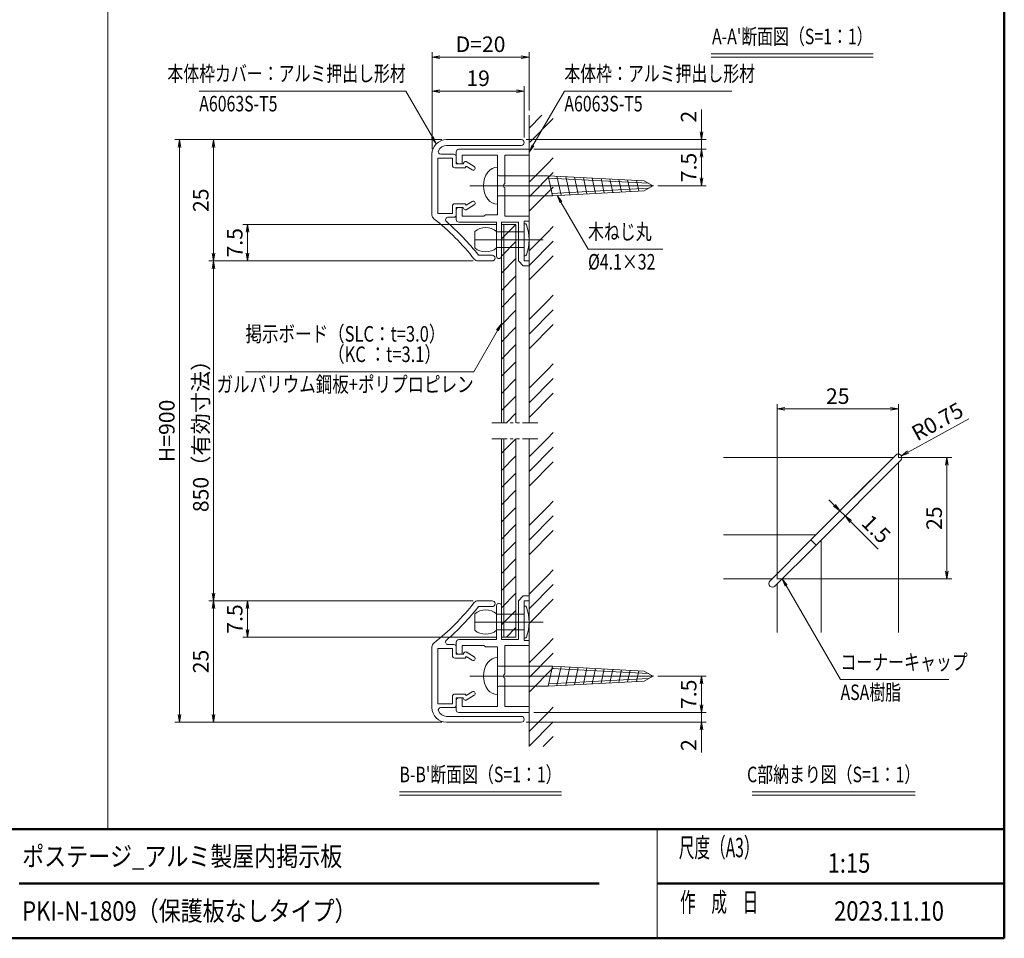
# Model space of a CAD drawing. Extents: x -7140 to -825, y -5020 to -550.
# Drawn here: x -4018 to -975, y -4848 to -2010 of the extents above; entities that cross this region are included whole.
import ezdxf
from ezdxf.enums import TextEntityAlignment as Align

# ---------------------------------------------------------------- set-up
doc = ezdxf.new("R2010")
doc.units = 0
doc.header["$LTSCALE"] = 15
for name, pattern in [('CENTER2', [28.575, 19.05, -3.175, 3.175, -3.175]), ('DASHED2', [9.525, 6.35, -3.175]), ('PHANTOM2', [31.75, 15.875, -3.175, 3.175, -3.175, 3.175, -3.175])]:
    doc.linetypes.add(name, pattern=pattern)
doc.layers.get('0').update_dxf_attribs({"linetype": 'CONTINUOUS'})
for name, color, linetype, lineweight in [('AM_0', 7, 'CONTINUOUS', 20), ('AM_1', 41, 'CONTINUOUS', 50), ('AM_11', 3, 'PHANTOM2', 9), ('AM_2', 121, 'CONTINUOUS', 9), ('AM_3', 6, 'DASHED2', 9), ('AM_5', 3, 'CONTINUOUS', 9), ('AM_6', 2, 'CONTINUOUS', 9), ('AM_7', 4, 'CENTER2', 9), ('AM_8', 1, 'CONTINUOUS', 9), ('CONT_M_2', 2, 'CONTINUOUS', 20)]:
    doc.layers.add(name, color=color, linetype=linetype, lineweight=lineweight)
doc.layers.add('AM_VIEWS', color=1, linetype='CONTINUOUS', lineweight=9, plot=False)
doc.styles.get("Standard").update_dxf_attribs({"font": 'romans.shx', "width": 0.83, "bigfont": 'extfont.shx'})
doc.dimstyles.new('SANKYO$0', dxfattribs={"dimtxt": 3.2, "dimasz": 1.6, "dimexe": 1, "dimexo": 1, "dimtad": 1, "dimdec": 3, "dimdsep": 46, "dimtxsty": 'STANDARD', "dimblk": 'OPEN', "dimcen": 0, "dimclrd": 256, "dimclre": 256, "dimclrt": 256, "dimadec": 0, "dimazin": 0, "dimtp": 0.1, "dimtm": 0.1, "dimtfac": 0.71, "dimtdec": 3, "dimtmove": 0, "dimatfit": 2, "dimldrblk": 'OPEN', "dimfxl": 1, "dimlwd": -1, "dimlwe": -1, "dimarcsym": 0})
doc.dimstyles.new('SANKYO$4', dxfattribs={"dimtxt": 3.2, "dimasz": 1.6, "dimexe": 1, "dimexo": 1, "dimtad": 1, "dimdec": 3, "dimdsep": 46, "dimtxsty": 'STANDARD', "dimblk1": 'OPEN30', "dimblk2": 'OPEN', "dimsah": 1, "dimcen": 0, "dimclrd": 256, "dimclre": 256, "dimclrt": 256, "dimadec": 0, "dimazin": 2, "dimtp": 0.1, "dimtm": 0.1, "dimtfac": 0.71, "dimtdec": 3, "dimtmove": 0, "dimatfit": 2, "dimldrblk": 'OPEN30', "dimfxl": 1, "dimlwd": -1, "dimlwe": -1, "dimarcsym": 0})

# ---------------------------------------------------------------- blocks, each defined once
blk = doc.blocks.new('PS_A3')
at = {"layer": 'AM_1'}
for p in [(195, 123.5), (-195, -138.5)]:
    blk.add_line(p, (195, -138.5), dxfattribs=at)
blk = doc.blocks.new('PS_承認図(A3)')
at = {"layer": 'AM_0'}
blk.add_line((-71.5, 22.5), (-71.5, 0), dxfattribs=at)
at = {"layer": 'AM_1'}
for p, q in [((-390, 22.5), (0, 22.5)), ((-203, 11.25), (-83.5, 11.25)), ((-71.5, 11.25), (0, 11.25))]:
    blk.add_line(p, q, dxfattribs=at)
at = {"layer": 'AM_6', "char_height": 4, "attachment_point": 5}
for s, insert in [('\\T1.4;\\W0.59;尺度（A3）', (-58.75, 18.69)), ('\\T1.4;\\W0.59;作\u3000成\u3000日', (-58.75, 7.44))]:
    blk.add_mtext(s, dxfattribs=dict(at, insert=insert))
at = {"layer": 'AM_6', "width": 0.83}
for tag, height, p in [('SAKUSEI{6.5}', 4, (-179.5, 18.75)), ('ZUMEI1{16.8}', 5, (-306.5, 16.25)), ('SZUBAN{9}', 4, (-74, 17.5)), ('SKAIBAN{2}', 4, (-32, 17.5)), ('SYUSEI1{6.5}', 4, (-179.5, 11.25)), ('ZUMEI2{16.8}', 5, (-306.5, 5)), ('ZUBAN{7.2}', 5, (-74, 5)), ('KAIBAN{2}', 5, (-32, 5)), ('SYUSEI2{6.5}', 4, (-179.5, 3.75))]:
    blk.add_attdef(tag, text='', height=height, dxfattribs=at).set_placement(p, align=Align.MIDDLE_LEFT)
for tag, p in [('PAGE{2}', (-13, 15.25)), ('GEN-TITLE-SCA', (-203.75, 7)), ('TANTO{5}', (-140.5, 7)), ('SAKUZU{5}', (-119.5, 7)), ('KENZU{5}', (-98.5, 7)), ('TOTALPAGE{2}', (-13, 7.25))]:
    blk.add_attdef(tag, text='', height=4, dxfattribs=at).set_placement(p, align=Align.MIDDLE_CENTER)
blk = doc.blocks.new('本体枠（ZH1017_断面）')
at = {"layer": 'AM_0'}
for p, q in [((-14.5, 0), (0, 0)), ((0, 0), (0, -1.2)), ((-15, -0.5), (-15, -2.5)), ((-13.8, -1.2), (-13.8, -3)), ((-13.8, -1.2), (-6.5, -1.2)), ((-6.5, -1.2), (-6.5, -13.5)), ((-5, -1.2), (0, -1.2)), ((-5, -1.2), (-5, -7.04)), ((-14.5, -3), (-13.8, -3)), ((-5, -7.96), (-5, -13.8)), ((-14.5, -12), (-13.8, -12)), ((-13.8, -13.8), (-13.8, -12)), ((-15, -14.5), (-15, -12.5)), ((-13.8, -13.8), (-9.3, -13.8)), ((-9.3, -13.8), (-9, -13.5)), ((-9, -13.5), (-6.5, -13.5)), ((-5, -13.8), (0, -13.8)), ((0, -14.8), (0, -13.8)), ((-14.5, -15), (-6.7, -15)), ((-6.7, -15), (-6.7, -22)), ((-5.7, -15), (-2.2, -15)), ((-5.7, -15), (-5.7, -22)), ((-2.2, -15), (-2.2, -23)), ((-1, -14.8), (0, -14.8)), ((-1, -14.8), (-1, -23)), ((-2.2, -23), (-1.2, -24)), ((0, -24), (-1.2, -24)), ((0, -23), (-1, -23)), ((0, -24), (0, -23))]:
    blk.add_line(p, q, dxfattribs=at)
for centre, start, end in [((-14.5, -0.5), 90, 180), ((-14.5, -2.5), 180, 270), ((-4.8, -7.5), 113.5782, 246.4218), ((-14.5, -12.5), 90, 180), ((-14.5, -14.5), 180, 270), ((-6.2, -22), 180, 0)]:
    blk.add_arc(centre, 0.5, start, end, dxfattribs=at)
blk = doc.blocks.new('リベット_呼び3.2 2')
at = {"layer": 'AM_3', "color": 151, "ltscale": 0.2}
for p, q in [((-6.2, 1.6), (-0.5, 1.6)), ((-6.2, -1.6), (-0.5, -1.6))]:
    blk.add_line(p, q, dxfattribs=at)
at = {"layer": 'AM_7', "ltscale": 0.2}
blk.add_line((-10.7, 0), (3.4, 0), dxfattribs=at)
at = {"layer": 'CONT_M_2', "color": 151}
for p, q in [((-0.5, -3.3), (-0.5, 3.3)), ((-0.31, 3.3), (-0.5, 3.3)), ((-10.7, 1.7), (-10.7, -1.7)), ((-6.2, 1.7), (-6.2, -1.7)), ((-0.31, -3.3), (-0.5, -3.3))]:
    blk.add_line(p, q, dxfattribs=at)
for centre, radius, start, end in [((-8.45, -1.06), 3.56, 50.8537, 129.1463), ((-0.31, 3), 0.3, 19.8674, 90), ((-8.91, 0), 9.41, 340.761, 19.239), ((-8.45, 1.06), 3.56, 230.8537, 309.1463), ((-0.31, -3), 0.3, 270, 340.1326)]:
    blk.add_arc(centre, radius, start, end, dxfattribs=at)
blk = doc.blocks.new('本体ｶﾊﾞｰ（ZH1018_断面）')
at = {"layer": 'AM_0'}
for p, q in [((0, 0.6), (-15.4, 0.6)), ((0, -0.6), (-15.4, -0.6)), ((-18.4, -2.4), (-18.4, -14.91)), ((-17.2, -3.2), (-17.2, -14.6)), ((-17.2, -3.2), (-14.2, -3.2)), ((-16.6, -2.4), (-13.9, -2.4)), ((-14.2, -3.2), (-14.2, -4.7)), ((-13.4, -2.9), (-13.4, -4.4)), ((-12, -4.4), (-11.75, -4.03)), ((-11.34, -3.94), (-9.69, -4.96)), ((-13.7, -5.2), (-11.58, -5.2)), ((-13.4, -4.4), (-12, -4.4)), ((-11.58, -5.2), (-11.36, -4.88)), ((-11.36, -4.88), (-10.11, -5.64)), ((-11.36, -12.92), (-10.11, -12.16)), ((-14.2, -14.6), (-14.2, -13.1)), ((-13.7, -12.6), (-11.58, -12.6)), ((-13.4, -13.4), (-12, -13.4)), ((-13.4, -14.9), (-13.4, -13.4)), ((-12, -13.4), (-11.75, -13.77)), ((-11.58, -12.6), (-11.36, -12.92)), ((-11.34, -13.86), (-9.69, -12.84)), ((-17.2, -14.6), (-14.2, -14.6)), ((-15.11, -15.4), (-13.9, -15.4)), ((-8.81, -23.2), (-6, -23.2)), ((-8.91, -24.4), (-6, -24.4))]:
    blk.add_line(p, q, dxfattribs=at)
for centre, radius, start, end in [((-15.4, -2.4), 3, 90, 180), ((0, 0), 0.6, 270, 90), ((-16.6, -1.9), 0.5, 157.3801, 270), ((-15.4, -2.4), 1.8, 90, 157.3801), ((-13.9, -2.9), 0.5, 0, 90), ((-11.5, -4.2), 0.3, 58.4437, 145.6559), ((-13.7, -4.7), 0.5, 180, 270), ((-9.9, -5.3), 0.4, 238.4437, 58.4437), ((-9.9, -12.5), 0.4, 301.5563, 121.5563), ((-13.7, -13.1), 0.5, 90, 180), ((-11.5, -13.6), 0.3, 214.3441, 301.5563), ((-17.4, -14.91), 1, 180, 231.7586), ((-48.97, -54.97), 50, 38.2414, 51.7586), ((-15.11, -15.9), 0.5, 90, 229.0834), ((-13.9, -14.9), 0.5, 270, 0), ((-48.97, -54.97), 51.2, 38.3501, 49.0834), ((-8.91, -23.4), 1, 218.2414, 270), ((-6, -23.8), 0.6, 270, 90)]:
    blk.add_arc(centre, radius, start, end, dxfattribs=at)
blk = doc.blocks.new('木ねじ丸4.1×32×7.6')
at = {"layer": 'AM_0', "linetype": 'Continuous'}
for p, q in [((0, 3.8), (0, -3.8)), ((0.3, 2.05), (10.41, 2.05)), ((10.41, 2.05), (30.22, 1.04)), ((10.41, 2.05), (11.31, -2.05)), ((12.23, 1.96), (13.09, -1.96)), ((14.05, 1.87), (14.87, -1.86)), ((15.87, 1.77), (16.65, -1.77)), ((17.69, 1.68), (18.43, -1.67)), ((19.52, 1.59), (20.21, -1.58)), ((21.34, 1.49), (21.99, -1.48)), ((23.16, 1.4), (23.77, -1.38)), ((24.98, 1.31), (25.55, -1.29)), ((26.8, 1.21), (27.33, -1.19)), ((28.62, 1.12), (29.11, -1.1)), ((30.22, 1.04), (32.02, 0)), ((30.22, -1.04), (32.02, 0)), ((11.31, -2.05), (30.22, -1.04)), ((0.3, -2.05), (11.31, -2.05))]:
    blk.add_line(p, q, dxfattribs=at)
for centre, radius, start, end in [((1.9, 0), 4.8, 144.3141, 215.6846), ((-0.05, 1.4), 2.4, 88.8216, 144.314), ((0.3, 2.35), 0.3, 179.9999, 269.9999), ((-0.05, -1.4), 2.4, 215.6847, 271.1788), ((0.3, -2.35), 0.3, 89.9999, 179.9999)]:
    blk.add_arc(centre, radius, start, end, dxfattribs=at)
at = {"layer": 'AM_3', "ltscale": 0.5}
for p, q in [((10.51, 1.58), (31.12, 0.52)), ((11.21, -1.59), (31.12, -0.52))]:
    blk.add_line(p, q, dxfattribs=at)
at = {"layer": 'AM_7', "ltscale": 0.5}
blk.add_line((-5.72, 0), (32.02, 0), dxfattribs=at)
at = {"layer": 'AM_7', "linetype": 'Continuous'}
for p in [(0, 0), (32.02, 0)]:
    blk.add_point(p, dxfattribs=at)
blk = doc.blocks.new('*S6876')
at = {"layer": 'AM_5', "color": 3}
for p, q in [((-2544, -2968.2), (-2529.3, -2949)), ((-2541.3, -2969.8), (-2529.3, -2949)), ((-2538.6, -2971.4), (-2529.3, -2949)), ((-2541.3, -2969.8), (-2615, -3097.4)), ((-2615, -3097.4), (-3320.3, -3097.4))]:
    blk.add_line(p, q, dxfattribs=at)
blk = doc.blocks.new('_Open')
at = {"color": 0, "linetype": 'ByBlock', "lineweight": -2}
for p, q in [((-1, 0.17), (0, 0)), ((-1, -0.17), (0, 0)), ((0, 0), (-1, 0))]:
    blk.add_line(p, q, dxfattribs=at)
blk = doc.blocks.new('*D6782')
at = {"layer": 'AM_5'}
for p, q in [((-2544.3, -2642.8), (-3328.8, -2642.8)), ((-3313.8, -2731.3), (-3313.8, -2666.8)), ((-2616.5, -2755.3), (-3328.8, -2755.3))]:
    blk.add_line(p, q, dxfattribs=at)
at = {"layer": 'AM_5', "linetype": 'ByBlock', "xscale": 24, "yscale": 24, "zscale": 24}
for p, rotation in [((-3313.8, -2642.8), 89.99999999941521), ((-3313.8, -2755.3), 269.9999999994152)]:
    blk.add_blockref('_Open', p, dxfattribs=dict(at, rotation=rotation))
at = {"layer": 'AM_5', "insert": (-3347.2, -2699.1), "char_height": 48, "attachment_point": 5, "rotation": 90}
blk.add_mtext('7.5', dxfattribs=at)
blk = doc.blocks.new('*D6783')
at = {"layer": 'AM_5'}
for p, q in [((-2713.8, -2380.3), (-3433.8, -2380.3)), ((-3418.8, -2731.3), (-3418.8, -2404.3)), ((-2616.5, -2755.3), (-3433.8, -2755.3))]:
    blk.add_line(p, q, dxfattribs=at)
at = {"layer": 'AM_5', "linetype": 'ByBlock', "xscale": 24, "yscale": 24, "zscale": 24}
for p, rotation in [((-3418.8, -2380.3), 89.99999999941518), ((-3418.8, -2755.3), 269.9999999994152)]:
    blk.add_blockref('_Open', p, dxfattribs=dict(at, rotation=rotation))
at = {"layer": 'AM_5', "insert": (-3452.2, -2567.8), "char_height": 48, "attachment_point": 5, "rotation": 90}
blk.add_mtext('25', dxfattribs=at)
blk = doc.blocks.new('*D6786')
at = {"layer": 'AM_5'}
for p, q in [((-2616.5, -2755.3), (-3433.8, -2755.3)), ((-3418.8, -2779.3), (-3418.8, -3781)), ((-2616.5, -3805), (-3433.8, -3805))]:
    blk.add_line(p, q, dxfattribs=at)
at = {"layer": 'AM_5', "linetype": 'ByBlock', "xscale": 24, "yscale": 24, "zscale": 24}
for p, rotation in [((-3418.8, -2755.3), 89.99999999941518), ((-3418.8, -3805), 269.9999999994152)]:
    blk.add_blockref('_Open', p, dxfattribs=dict(at, rotation=rotation))
at = {"layer": 'AM_5', "insert": (-3452.2, -3280.2), "char_height": 48, "attachment_point": 5, "rotation": 90}
blk.add_mtext('850（有効寸法）', dxfattribs=at)
blk = doc.blocks.new('*D6787')
at = {"layer": 'AM_5'}
for p, q in [((-2616.5, -3805), (-3433.8, -3805)), ((-3418.8, -3829), (-3418.8, -4156)), ((-2713.8, -4180), (-3433.8, -4180))]:
    blk.add_line(p, q, dxfattribs=at)
at = {"layer": 'AM_5', "linetype": 'ByBlock', "xscale": 24, "yscale": 24, "zscale": 24}
for p, rotation in [((-3418.8, -3805), 90), ((-3418.8, -4180), 270)]:
    blk.add_blockref('_Open', p, dxfattribs=dict(at, rotation=rotation))
at = {"layer": 'AM_5', "insert": (-3452.2, -3992.5), "char_height": 48, "attachment_point": 5, "rotation": 90}
blk.add_mtext('25', dxfattribs=at)
blk = doc.blocks.new('*D6788')
at = {"layer": 'AM_5'}
for p, q in [((-2713.8, -2380.3), (-3538.8, -2380.3)), ((-3523.8, -4156), (-3523.8, -2404.3)), ((-2713.8, -4180), (-3538.8, -4180))]:
    blk.add_line(p, q, dxfattribs=at)
at = {"layer": 'AM_5', "linetype": 'ByBlock', "xscale": 24, "yscale": 24, "zscale": 24}
for p, rotation in [((-3523.8, -2380.3), 90), ((-3523.8, -4180), 270)]:
    blk.add_blockref('_Open', p, dxfattribs=dict(at, rotation=rotation))
at = {"layer": 'AM_5', "insert": (-3557.2, -3280.2), "char_height": 48, "attachment_point": 5, "rotation": 90}
blk.add_mtext('H=900', dxfattribs=at)
blk = doc.blocks.new('*D6789')
at = {"layer": 'AM_5'}
for p, q in [((-2616.5, -3805), (-3328.8, -3805)), ((-3313.8, -3829), (-3313.8, -3893.5)), ((-2544.3, -3917.5), (-3328.8, -3917.5))]:
    blk.add_line(p, q, dxfattribs=at)
at = {"layer": 'AM_5', "linetype": 'ByBlock', "xscale": 24, "yscale": 24, "zscale": 24}
for p, rotation in [((-3313.8, -3805), 90), ((-3313.8, -3917.5), 270)]:
    blk.add_blockref('_Open', p, dxfattribs=dict(at, rotation=rotation))
at = {"layer": 'AM_5', "insert": (-3347.2, -3861.3), "char_height": 48, "attachment_point": 5, "rotation": 90}
blk.add_mtext('7.5', dxfattribs=at)
blk = doc.blocks.new('*D6800')
at = {"layer": 'AM_5'}
for p, q in [((-2743.8, -2410.3), (-2743.8, -2215.3)), ((-2458.8, -2374.3), (-2458.8, -2215.3)), ((-2482.8, -2230.3), (-2719.8, -2230.3))]:
    blk.add_line(p, q, dxfattribs=at)
at = {"layer": 'AM_5', "linetype": 'ByBlock', "xscale": 24, "yscale": 24, "zscale": 24}
for p, rotation in [((-2743.8, -2230.3), 179.9999999997075), ((-2458.8, -2230.3), 359.9999999997075)]:
    blk.add_blockref('_Open', p, dxfattribs=dict(at, rotation=rotation))
at = {"layer": 'AM_5', "insert": (-2601.3, -2197), "char_height": 48, "attachment_point": 5}
blk.add_mtext('19', dxfattribs=at)
blk = doc.blocks.new('*D6805')
at = {"layer": 'AM_5'}
for p, q in [((-2743.8, -2410.3), (-2743.8, -2110.3)), ((-2467.8, -2125.3), (-2719.8, -2125.3)), ((-2443.8, -2290.3), (-2443.8, -2110.3))]:
    blk.add_line(p, q, dxfattribs=at)
at = {"layer": 'AM_5', "linetype": 'ByBlock', "xscale": 24, "yscale": 24, "zscale": 24}
for p, rotation in [((-2743.8, -2125.3), 179.9999999997076), ((-2443.8, -2125.3), 359.9999999997076)]:
    blk.add_blockref('_Open', p, dxfattribs=dict(at, rotation=rotation))
at = {"layer": 'AM_5', "insert": (-2593.8, -2092), "char_height": 48, "attachment_point": 5}
blk.add_mtext('D=20', dxfattribs=at)
blk = doc.blocks.new('*S6877')
at = {"layer": 'AM_5', "color": 3}
for p, q in [((-2824.8, -2230.3), (-3463.2, -2230.3)), ((-2742.6, -2372.7), (-2824.8, -2230.3)), ((-2742.6, -2372.7), (-2730.6, -2393.5)), ((-2739.9, -2371.2), (-2730.6, -2393.5)), ((-2745.4, -2374.3), (-2730.6, -2393.5))]:
    blk.add_line(p, q, dxfattribs=at)
blk = doc.blocks.new('*S6878')
at = {"layer": 'AM_5', "color": 3}
for p, q in [((-2431.8, -2398.6), (-2334.7, -2230.3)), ((-2334.7, -2230.3), (-1817.3, -2230.3)), ((-2434.5, -2397), (-2443.8, -2419.3)), ((-2431.8, -2398.6), (-2443.8, -2419.3)), ((-2429.1, -2400.1), (-2443.8, -2419.3))]:
    blk.add_line(p, q, dxfattribs=at)
blk = doc.blocks.new('*D6810')
at = {"layer": 'AM_5'}
for p, q in [((-2428.8, -2410.3), (-1896, -2410.3)), ((-1911, -2498.8), (-1911, -2434.3)), ((-2046, -2522.8), (-1896, -2522.8))]:
    blk.add_line(p, q, dxfattribs=at)
at = {"layer": 'AM_5', "linetype": 'ByBlock', "xscale": 24, "yscale": 24, "zscale": 24}
for p, rotation in [((-1911, -2410.3), 89.99993703331603), ((-1911, -2522.8), 269.999937033316)]:
    blk.add_blockref('_Open', p, dxfattribs=dict(at, rotation=rotation))
at = {"layer": 'AM_5', "insert": (-1944.4, -2466.6), "char_height": 48, "attachment_point": 5, "rotation": 89.9999}
blk.add_mtext('7.5', dxfattribs=at)
blk = doc.blocks.new('*D6813')
at = {"layer": 'AM_5'}
for p, q in [((-2046, -4037.5), (-1896, -4037.5)), ((-1911, -4061.5), (-1911, -4126)), ((-2428.8, -4150), (-1896, -4150))]:
    blk.add_line(p, q, dxfattribs=at)
at = {"layer": 'AM_5', "linetype": 'ByBlock', "xscale": 24, "yscale": 24, "zscale": 24}
for p, rotation in [((-1911, -4037.5), 90), ((-1911, -4150), 270)]:
    blk.add_blockref('_Open', p, dxfattribs=dict(at, rotation=rotation))
at = {"layer": 'AM_5', "insert": (-1944.3, -4093.8), "char_height": 48, "attachment_point": 5, "rotation": 90}
blk.add_mtext('7.5', dxfattribs=at)
blk = doc.blocks.new('*S6879')
at = {"layer": 'AM_5', "color": 3}
for p, q in [((-2345.4, -2573.6), (-2357.4, -2552.8)), ((-2342.7, -2572), (-2357.4, -2552.8)), ((-2348.1, -2575.2), (-2357.4, -2552.8)), ((-2345.4, -2573.6), (-2261.6, -2718.8)), ((-2261.6, -2718.8), (-2030, -2718.8))]:
    blk.add_line(p, q, dxfattribs=at)
blk = doc.blocks.new('ｺｰﾅｰｷｬｯﾌﾟ（RB3173_A）_FV 姿図')
at = {"layer": 'AM_0', "color": 2}
for p, q in [((-3.94, 5), (13.53, -12.47)), ((-5, 3.94), (12.47, -13.53)), ((13.53, -12.47), (12.47, -13.53)), ((12.47, -13.53), (20.94, -22)), ((13.53, -12.47), (22, -20.94))]:
    blk.add_line(p, q, dxfattribs=at)
for centre, start, end in [((-4.47, 4.47), 135, 225), ((-4.47, 4.47), 45, 135), ((21.47, -21.47), 225, 315), ((21.47, -21.47), 315, 45)]:
    blk.add_arc(centre, 0.75, start, end, dxfattribs=at)
blk = doc.blocks.new('*D6844')
at = {"layer": 'AM_5'}
for p, q in [((-1677.3, -3738.3), (-1677.3, -3197.4)), ((-1326.3, -3212.4), (-1653.3, -3212.4)), ((-1302.3, -3363.3), (-1302.3, -3197.4))]:
    blk.add_line(p, q, dxfattribs=at)
at = {"layer": 'AM_5', "linetype": 'ByBlock', "xscale": 24, "yscale": 24, "zscale": 24}
for p, rotation in [((-1677.3, -3212.4), 179.9999999997076), ((-1302.3, -3212.4), 359.9999999997075)]:
    blk.add_blockref('_Open', p, dxfattribs=dict(at, rotation=rotation))
at = {"layer": 'AM_5', "insert": (-1489.8, -3179), "char_height": 48, "attachment_point": 5}
blk.add_mtext('25', dxfattribs=at)
blk = doc.blocks.new('*D6845')
at = {"layer": 'AM_5'}
for p, q in [((-1303.2, -3362.4), (-1137.3, -3362.4)), ((-1152.3, -3713.4), (-1152.3, -3386.4)), ((-1678.2, -3737.4), (-1137.3, -3737.4))]:
    blk.add_line(p, q, dxfattribs=at)
at = {"layer": 'AM_5', "linetype": 'ByBlock', "xscale": 24, "yscale": 24, "zscale": 24}
for p, rotation in [((-1152.3, -3362.4), 89.9999999997076), ((-1152.3, -3737.4), 269.9999999997076)]:
    blk.add_blockref('_Open', p, dxfattribs=dict(at, rotation=rotation))
at = {"layer": 'AM_5', "insert": (-1185.6, -3549.9), "char_height": 48, "attachment_point": 5, "rotation": 90}
blk.add_mtext('25', dxfattribs=at)
blk = doc.blocks.new('*S6880')
at = {"layer": 'AM_5', "color": 3}
for p, q in [((-1649.3, -3758.1), (-1661.4, -3737.4)), ((-1646.6, -3756.6), (-1661.4, -3737.4)), ((-1652.1, -3759.7), (-1661.4, -3737.4)), ((-1649.3, -3758.1), (-1481.2, -4048.6)), ((-1481.2, -4048.6), (-1146.1, -4048.6))]:
    blk.add_line(p, q, dxfattribs=at)
blk = doc.blocks.new('*D6857')
at = {"layer": 'AM_5'}
for p, q in [((-1911, -2356.3), (-1911, -2287)), ((-2452.8, -2380.3), (-1896, -2380.3)), ((-1911, -2410.3), (-1911, -2380.3)), ((-2428.8, -2410.3), (-1896, -2410.3)), ((-1911, -2434.3), (-1911, -2458.3))]:
    blk.add_line(p, q, dxfattribs=at)
at = {"layer": 'AM_5', "linetype": 'ByBlock', "xscale": 24, "yscale": 24, "zscale": 24}
for p, rotation in [((-1911, -2380.3), 269.9999999994151), ((-1911, -2410.3), 89.99999999941507)]:
    blk.add_blockref('_Open', p, dxfattribs=dict(at, rotation=rotation))
at = {"layer": 'AM_5', "insert": (-1944.4, -2309.7), "char_height": 48, "attachment_point": 5, "rotation": 90}
blk.add_mtext('2', dxfattribs=at)
blk = doc.blocks.new('*D6858')
at = {"layer": 'AM_5'}
for p, q in [((-1911, -4126), (-1911, -4102)), ((-2428.8, -4150), (-1896, -4150)), ((-1911, -4150), (-1911, -4180)), ((-2452.8, -4180), (-1896, -4180)), ((-1911, -4204), (-1911, -4273.3))]:
    blk.add_line(p, q, dxfattribs=at)
at = {"layer": 'AM_5', "linetype": 'ByBlock', "xscale": 24, "yscale": 24, "zscale": 24}
for p, rotation in [((-1911, -4150), 270), ((-1911, -4180), 90)]:
    blk.add_blockref('_Open', p, dxfattribs=dict(at, rotation=rotation))
at = {"layer": 'AM_5', "insert": (-1944.3, -4250.7), "char_height": 48, "attachment_point": 5, "rotation": 90}
blk.add_mtext('2', dxfattribs=at)
blk = doc.blocks.new('*D6861')
at = {"layer": 'AM_5'}
for p, q in [((-1387.5, -3431.7), (-1493.5, -3537.7)), ((-1371.6, -3447.6), (-1477.6, -3553.6)), ((-1499.9, -3510.2), (-1516.9, -3493.2)), ((-1482.9, -3527.1), (-1467, -3543)), ((-1450, -3560), (-1364.8, -3645.2))]:
    blk.add_line(p, q, dxfattribs=at)
at = {"layer": 'AM_5', "linetype": 'ByBlock', "xscale": 24, "yscale": 24, "zscale": 24}
for p, rotation in [((-1482.9, -3527.1), 314.9999999997081), ((-1467, -3543), 134.9999999997081)]:
    blk.add_blockref('_Open', p, dxfattribs=dict(at, rotation=rotation))
at = {"layer": 'AM_5', "insert": (-1375.3, -3587.5), "char_height": 48, "attachment_point": 5, "rotation": 315}
blk.add_mtext('1.5', dxfattribs=at)
blk = doc.blocks.new('*D6862')
at = {"layer": 'AM_5'}
blk.add_line((-1271.8, -3345.8), (-1084.6, -3243), dxfattribs=at)
at = {"layer": 'AM_5', "linetype": 'ByBlock', "xscale": 24, "yscale": 24, "zscale": 24, "rotation": 208.7962060219289}
blk.add_blockref('_Open', (-1292.9, -3357.4), dxfattribs=at)
at = {"layer": 'AM_5', "insert": (-1178.8, -3256.6), "char_height": 48, "attachment_point": 5, "rotation": 28.7962}
blk.add_mtext('R0.75', dxfattribs=at)
blk = doc.blocks.new('_OPEN30')
at = {"color": 0, "linetype": 'ByBlock'}
for p, q in [((-1, 0.27), (0, 0)), ((0, 0), (-1, -0.27)), ((0, 0), (-1, 0))]:
    blk.add_line(p, q, dxfattribs=at)

msp = doc.modelspace()

# ---------------------------------------------------------------- hatches: boundary and pattern name
at = {"layer": 'AM_8'}
h = msp.add_hatch(dxfattribs=at)
h.set_pattern_fill('GOST_GROUND', color=256, scale=15, style=0)
h.set_pattern_definition([(45, (1431.59, -757.84), (212.132, -2e-14), [300]), (45, (1476.59, -757.84), (212.132, -2e-14), [300]), (45, (1521.59, -757.84), (212.132, -2e-14), [300])])
h.paths.add_polyline_path([(-2443.8105, -2379.6162), (-2443.8105, -2382.3358), (-2443.8105, -2387.7845), (-2442.4029, -2387.7845), (-2440.5812, -2387.8775), (-2438.7596, -2387.9705), (-2436.938, -2388.0635), (-2435.1164, -2388.1565), (-2433.2947, -2388.2495), (-2431.4731, -2388.3425), (-2429.6514, -2388.4355), (-2427.8297, -2388.5285), (-2426.0081, -2388.6215), (-2424.1865, -2388.7144), (-2422.5894, -2388.796), (-2421.6946, -2389.3126), (-2420.7881, -2389.836), (-2421.6902, -2390.3568), (-2422.5893, -2390.8759), (-2423.699, -2390.9352), (-2425.4793, -2391.0304), (-2427.2596, -2391.1257), (-2429.04, -2391.2209), (-2430.8203, -2391.3161), (-2432.6007, -2391.4113), (-2434.381, -2391.5065), (-2436.1613, -2391.6017), (-2437.9416, -2391.6969), (-2439.7219, -2391.7921), (-2441.5022, -2391.8873), (-2443.8105, -2391.8874), (-2443.8105, -3268.7845), (-2442.4028, -3268.7845), (-2440.5812, -3268.8775), (-2438.7596, -3268.9705), (-2436.938, -3269.0635), (-2435.1164, -3269.1564), (-2433.2947, -3269.2494), (-2431.4731, -3269.3424), (-2429.6514, -3269.4354), (-2427.8297, -3269.5284), (-2426.0081, -3269.6214), (-2424.1865, -3269.7144), (-2422.5894, -3269.7959), (-2421.6946, -3270.3125), (-2420.7881, -3270.8359), (-2421.6902, -3271.3568), (-2422.5893, -3271.8758), (-2423.699, -3271.9352), (-2425.4793, -3272.0304), (-2427.2596, -3272.1256), (-2429.04, -3272.2208), (-2430.8203, -3272.316), (-2432.6007, -3272.4112), (-2434.381, -3272.5065), (-2436.1613, -3272.6017), (-2437.9416, -3272.6969), (-2439.7219, -3272.7921), (-2441.5022, -3272.8873), (-2443.8105, -3272.8873), (-2443.8105, -3278.3358), (-2443.8105, -3280.8358), (-2443.8105, -4255), (-2368.8105, -4255), (-2368.8105, -2305.3358), (-2443.8105, -2305.3358)])
h = msp.add_hatch(dxfattribs=at)
h.set_pattern_fill('_U', color=256, scale=37.5, angle=45, style=0, pattern_type=0)
h.set_pattern_definition([(45, (-690.776, 0), (-26.5165, 26.5165), [])])
h.paths.add_polyline_path([(-2529.3105, -3255.1681), (-2484.3105, -3255.1681), (-2484.3105, -2642.8358), (-2529.3105, -2642.8358)])
h = msp.add_hatch(dxfattribs=at)
h.set_pattern_fill('_U', color=256, scale=37.5, angle=45, style=0, pattern_type=0)
h.set_pattern_definition([(45, (-690.776, -662.332), (-26.5165, 26.5165), [])])
h.paths.add_polyline_path([(-2529.3105, -3917.5004), (-2484.3105, -3917.5004), (-2484.3105, -3305.1681), (-2529.3105, -3305.1681)])

# ---------------------------------------------------------------- linework, layer by layer
at = {"layer": 'AM_0'}
for p, q in [((-1318.1783, -3362.3719), (-1843.1783, -3362.3719)), ((-1302.2684, -3378.2818), (-1302.2684, -3903.2818)), ((-1693.1783, -3737.3719), (-1843.1783, -3737.3719)), ((-1677.2684, -3753.2818), (-1677.2684, -3903.2818))]:
    msp.add_line(p, q, dxfattribs=at)
at = {"layer": 'AM_11', "ltscale": 0.2}
for p, q in [((-2559.3105, -3255.1681), (-2413.8105, -3255.1681)), ((-2559.3105, -3305.1681), (-2413.8105, -3305.1681))]:
    msp.add_line(p, q, dxfattribs=at)
at = {"layer": 'AM_2'}
for p, q in [((-1880.5714, -2115.7358), (-1380, -2115.7358)), ((-1880.5714, -2125.3358), (-1380, -2125.3358)), ((-2443.8105, -2305.3358), (-2443.8105, -3255.1681)), ((-2521.8105, -2642.8358), (-2529.3105, -2642.8358)), ((-2529.3105, -2642.8358), (-2529.3105, -3255.1681)), ((-2521.8105, -2642.8358), (-2521.8105, -3255.1681)), ((-2529.3105, -3917.5), (-2529.3105, -3305.1681)), ((-2521.8105, -3917.5), (-2521.8105, -3305.1681)), ((-2443.8105, -3305.1681), (-2443.8105, -4255)), ((-1557.404, -3601.5975), (-1843.1783, -3601.5975)), ((-1541.4941, -3617.5074), (-1541.4941, -3903.2818)), ((-2521.8105, -3917.5), (-2529.3105, -3917.5)), ((-2844.0962, -4395.4), (-2343.5248, -4395.4)), ((-2844.0962, -4405), (-2343.5248, -4405)), ((-1753.9566, -4395.4), (-1250.9852, -4395.4)), ((-1753.9566, -4405), (-1250.9852, -4405))]:
    msp.add_line(p, q, dxfattribs=at)
at = {"layer": 'AM_2', "color": 4}
for p, q in [((-2521.8105, -2642.8358), (-2484.3105, -2642.8358)), ((-2484.3105, -3255.1681), (-2484.3105, -2642.8358)), ((-2484.3105, -3305.1681), (-2484.3105, -3917.5)), ((-2521.8105, -3917.5), (-2484.3105, -3917.5))]:
    msp.add_line(p, q, dxfattribs=at)
at = {"layer": 'AM_VIEWS'}
msp.add_lwpolyline([(-975, -917.5), (-3745.8475, -917.5), (-3745.8475, -4510), (-975, -4510)], close=True, dxfattribs=at)

# ---------------------------------------------------------------- block references
at = {"layer": 'AM_0', "lineweight": 0, "xscale": 15, "yscale": 15, "zscale": 15}
msp.add_blockref('PS_A3', (-3900, -2770), dxfattribs=at)
at = {"layer": 'AM_0', "yscale": 15, "zscale": 15}
for name, p, xscale in [('本体ｶﾊﾞｰ（ZH1018_断面）', (-2467.8105, -2389.3358), 15), ('本体枠（ZH1017_断面）', (-2443.8105, -2410.3358), 15), ('木ねじ丸4.1×32×7.6', (-2541.3105, -2522.8358), 15), ('ｺｰﾅｰｷｬｯﾌﾟ（RB3173_A）_FV 姿図', (-1369.7684, -3429.8719), -15), ('リベット_呼び3.2 2', (-2451.3105, -3870.6802), 15)]:
    msp.add_blockref(name, p, dxfattribs=dict(at, xscale=xscale))
at = {"layer": 'AM_0', "xscale": -15, "yscale": 15, "zscale": 15, "rotation": 180}
for name, p in [('リベット_呼び3.2 2', (-2451.3105, -2689.6556)), ('本体枠（ZH1017_断面）', (-2443.8105, -4150)), ('本体ｶﾊﾞｰ（ZH1018_断面）', (-2467.8105, -4171)), ('木ねじ丸4.1×32×7.6', (-2541.3105, -4037.5))]:
    msp.add_blockref(name, p, dxfattribs=at)
at = {"layer": 'AM_0', "lineweight": 0}
ref = msp.add_blockref('PS_承認図(A3)', (-975, -4847.5), dxfattribs=dict(at, xscale=15, yscale=15, zscale=15))
ref.add_attrib('GEN-TITLE-SCA', '1:15', dxfattribs={"layer": 'AM_6', "height": 60, "width": 0.83}).set_placement((-1455, -4615), align=Align.MIDDLE_CENTER)
at = {"layer": 'AM_6'}
for name in ['*S6877', '*S6878', '*S6879', '*S6876', '*S6880']:
    msp.add_blockref(name, (0, 0), dxfattribs=at)

# ---------------------------------------------------------------- texts
at = {"layer": 'AM_6', "width": 0.75}
for s, p in [("A-A'断面図（S=1：1）", (-1630.2857, -2100.7358)), ("B-B'断面図（S=1：1）", (-2593.8105, -4380.4)), ('C部納まり図（S=1：1）', (-1502.4709, -4380.4))]:
    msp.add_text(s, height=48, dxfattribs=at).set_placement(p, align=Align.BOTTOM_CENTER)
msp.add_text('本体枠カバー：アルミ押出し形材', height=48, dxfattribs=at).set_placement((-2824.8424, -2215.3358), align=Align.BOTTOM_RIGHT)
at = {"layer": 'AM_6'}
for s, width, p in [('本体枠：アルミ押出し形材', 0.75, (-2334.6913, -2215.3358)), ('木ねじ丸', 0.75, (-2261.553, -2703.8409)), ('掲示ボード（SLC：t=3.0）', 0.78, (-3320.3007, -3019.4247)), ('\u3000\u3000\u3000\u3000\u3000（KC ：t=3.1）', 0.78, (-3320.3007, -3082.4247)), ('コーナーキャップ', 0.75, (-1481.1696, -4033.5581))]:
    msp.add_text(s, height=48, dxfattribs=dict(at, width=width)).set_placement(p, align=Align.BOTTOM_LEFT)
at = {"layer": 'AM_6', "width": 0.75}
for s, p in [('A6063S-T5', (-3463.2424, -2245.3358)), ('A6063S-T5', (-2334.6913, -2245.3358)), ('%%C4.1×32', (-2261.553, -2733.8409)), ('ASA樹脂', (-1481.1696, -4063.5581))]:
    msp.add_text(s, height=48, dxfattribs=at).set_placement(p, align=Align.TOP_LEFT)
at = {"layer": 'AM_6', "width": 0.78}
msp.add_text('ガルバリウム鋼板+ポリプロピレン', height=48, dxfattribs=at).set_placement((-2615.0024, -3112.4247), align=Align.TOP_RIGHT)
at = {"layer": 'AM_6', "width": 0.83}
for s, p in [('ポステージ_アルミ製屋内掲示板', (-4010.3529, -4594.375)), ('PKI-N-1809（保護板なしタイプ）', (-4010.3529, -4763.125))]:
    msp.add_text(s, height=60, dxfattribs=at).set_placement(p, align=Align.MIDDLE_LEFT)
msp.add_text('2023.11.10', height=60, dxfattribs=at).set_placement((-1331.25, -4763.125), align=Align.MIDDLE_CENTER)

# ---------------------------------------------------------------- dimensions: what is measured, and where the dimension line sits
at = {"layer": 'AM_5'}
for base, p1, p2, angle, text, picture, middle in [((-2743.8105, -2125.3358), (-2443.8105, -2305.3358), (-2743.8105, -2425.3358), 180, 'D=<>', '*D6805', (-2593.8105, -2091.9608)), ((-3523.8105, -2380.3358), (-2698.8105, -4180), (-2698.8105, -2380.3358), 90, 'H=900', '*D6788', (-3557.1855, -3280.1679)), ((-3418.8105, -3805), (-2601.489, -2755.3358), (-2601.489, -3805), 90, '850（有効寸法）', '*D6786', (-3452.1855, -3280.1679))]:
    dim = msp.add_linear_dim(base=base, p1=p1, p2=p2, angle=angle, text=text, dimstyle='SANKYO$0', override={"dimscale": 15, "dimlfac": 0.066667}, dxfattribs=at)
    dim.commit()
    dim.dimension.update_dxf_attribs({"geometry": picture, "text_midpoint": middle})
for base, p1, p2, angle, picture, middle in [((-2743.8105, -2230.3358), (-2458.8105, -2389.3358), (-2743.8105, -2425.3358), 180, '*D6800', (-2601.3105, -2196.9608)), ((-1910.9751, -2380.3358), (-2443.8105, -2410.3358), (-2467.8105, -2380.3358), 90, '*D6857', (-1944.3501, -2309.6808)), ((-3418.8105, -2380.3358), (-2601.489, -2755.3358), (-2698.8105, -2380.3358), 90, '*D6783', (-3452.1855, -2567.8358)), ((-1910.9751, -2410.3364), (-2060.9752, -2522.8364), (-2443.8105, -2410.3358), 89.999937, '*D6810', (-1944.3501, -2466.5864)), ((-3313.8105, -2642.8358), (-2601.489, -2755.3358), (-2529.3105, -2642.8358), 90, '*D6782', (-3347.1855, -2699.0858)), ((-1677.2684, -3212.3719), (-1302.2684, -3378.2818), (-1677.2684, -3753.2818), 180, '*D6844', (-1489.7684, -3178.9969)), ((-1152.2684, -3362.3719), (-1693.1783, -3737.3719), (-1318.1783, -3362.3719), 90, '*D6845', (-1185.6434, -3549.8719)), ((-1467.0186, -3543.0319), (-1376.8625, -3421.056), (-1360.9526, -3436.9659), 135, '*D6861', (-1375.3482, -3587.5029)), ((-3418.8105, -4180), (-2601.489, -3805), (-2698.8105, -4180), 90, '*D6787', (-3452.1855, -3992.5)), ((-3313.8105, -3917.5), (-2601.489, -3805), (-2529.3105, -3917.5), 90, '*D6789', (-3347.1855, -3861.25)), ((-1910.9742, -4150), (-2060.9742, -4037.5), (-2443.8105, -4150), 90, '*D6813', (-1944.3492, -4093.75)), ((-1910.9742, -4180), (-2443.8105, -4150), (-2467.8105, -4180), 90, '*D6858', (-1944.3492, -4250.655))]:
    dim = msp.add_linear_dim(base=base, p1=p1, p2=p2, angle=angle, dimstyle='SANKYO$0', override={"dimscale": 15, "dimlfac": 0.066667}, dxfattribs=at)
    dim.commit()
    dim.dimension.update_dxf_attribs({"geometry": picture, "text_midpoint": middle})
dim = msp.add_radius_dim(center=(-1302.7234, -3362.8268), mpoint=(-1292.8646, -3357.4078), dimstyle='SANKYO$4', override={"dimscale": 15, "dimlfac": 0.066667, "dimtofl": 0}, dxfattribs=at)
dim.commit()
dim.dimension.update_dxf_attribs({"geometry": '*D6862', "text_midpoint": (-1162.6775, -3285.848), "dimtype": 164})

doc.saveas('drawing.dxf')
